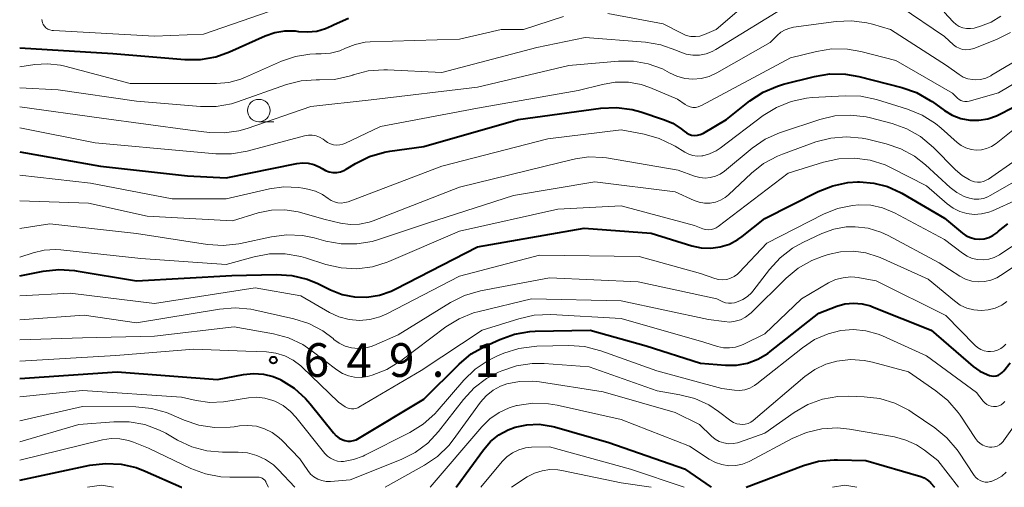
# Model space of a CAD drawing. Units: metres. Extents: x -66000 to -64000, y 18000 to 19500.
# Drawn here: x -66000 to -65890, y 18000 to 18052 of the extents above; entities that cross this region are included whole.
import ezdxf

# ---------------------------------------------------------------- set-up
doc = ezdxf.new("R2010")
doc.units = ezdxf.units.M
for name, color, linetype, lineweight in [('633100_広葉樹林', 7, 'Continuous', 13), ('710100_等高線(計曲線)', 7, 'Continuous', 40), ('710200_等高線(主曲線)', 7, 'Continuous', 13), ('731200_図化機測定による標高点', 7, 'Continuous', 40)]:
    doc.layers.add(name, color=color, linetype=linetype, lineweight=lineweight)
doc.styles.add('Style-WORKING', font='MS Gothic.ttf')

msp = doc.modelspace()

# ---------------------------------------------------------------- linework, layer by layer
at = {"layer": '633100_広葉樹林', "linetype": 'Continuous', "lineweight": 13}
msp.add_line((-65973.37, 18040.73), (-65971.7, 18040.73), dxfattribs=at)
msp.add_circle((-65973.37, 18041.98), 1.25, dxfattribs=at)
at = {"layer": '710100_等高線(計曲線)', "linetype": 'Continuous', "lineweight": 40, "flags": 128}
for points, elevation in [([(-66000, 18048.97), (-65989.64, 18048.36), (-65981.61, 18047.66), (-65979.86, 18047.67), (-65978.15, 18047.97), (-65976.62, 18048.52), (-65972.67, 18050.31), (-65971.59, 18050.69), (-65970.47, 18050.87), (-65969.33, 18050.86), (-65968.94, 18050.81), (-65967.93, 18050.74), (-65966.92, 18050.84), (-65965.95, 18051.12), (-65965.27, 18051.43), (-65964.98, 18051.59), (-65963.38, 18052.28)], 620), ([(-66000, 18037.38), (-65991, 18035.77), (-65981.3, 18034.7), (-65977, 18034.48), (-65969.14, 18036.09), (-65968.5, 18036.16), (-65967.86, 18036.12), (-65967.23, 18035.97), (-65966.64, 18035.71), (-65966.3, 18035.51), (-65965.93, 18035.3), (-65965.53, 18035.16), (-65965.11, 18035.09), (-65964.69, 18035.09), (-65964.27, 18035.17), (-65963.88, 18035.31), (-65963.65, 18035.44), (-65962.61, 18036.08), (-65961.05, 18036.85), (-65959.38, 18037.35), (-65958.79, 18037.45), (-65955, 18037.98), (-65944.47, 18041), (-65935.27, 18042.24), (-65933.53, 18042.32), (-65931.8, 18042.1), (-65930.82, 18041.83), (-65928.28, 18040.99), (-65927.25, 18040.56), (-65926.32, 18039.95), (-65926, 18039.68), (-65925.75, 18039.49), (-65925.46, 18039.34), (-65925.16, 18039.25), (-65924.84, 18039.21), (-65924.52, 18039.23), (-65924.21, 18039.3), (-65923.92, 18039.42), (-65923.85, 18039.47), (-65921.28, 18041), (-65918.67, 18043.06), (-65917.21, 18044.02), (-65915.61, 18044.71), (-65914.94, 18044.91), (-65911.48, 18045.79), (-65909.76, 18046.07), (-65908.02, 18046.05), (-65906.52, 18045.78), (-65901.74, 18044.55), (-65900.1, 18043.98), (-65898.58, 18043.12), (-65898.38, 18042.98), (-65897.01, 18041.99), (-65896.14, 18041.47), (-65895.18, 18041.11), (-65894.18, 18040.92), (-65893.16, 18040.9), (-65892.16, 18041.06), (-65891.2, 18041.4), (-65890.92, 18041.53), (-65886.57, 18043.77)], 630), ([(-66000, 18023.55), (-65997.38, 18024.08), (-65995.64, 18024.28), (-65993.9, 18024.17), (-65993.7, 18024.14), (-65987, 18023), (-65976.38, 18023.62), (-65971.44, 18023.73), (-65969.7, 18023.62), (-65968, 18023.2), (-65966.81, 18022.71), (-65965.38, 18022.01), (-65964.08, 18021.5), (-65962.71, 18021.23), (-65961.32, 18021.2), (-65959.94, 18021.42), (-65958.62, 18021.87), (-65958.19, 18022.08), (-65949, 18026.81), (-65937.14, 18028.86), (-65929.68, 18028.32), (-65925.13, 18026.91), (-65924.09, 18026.68), (-65923.03, 18026.64), (-65921.98, 18026.78), (-65920.96, 18027.11), (-65920.02, 18027.6), (-65919.52, 18027.96), (-65917, 18029.97), (-65911.07, 18032.96), (-65909.45, 18033.61), (-65907.75, 18033.96), (-65906.68, 18034.03), (-65906.47, 18034.04), (-65904.88, 18033.91), (-65903.35, 18033.52), (-65901.9, 18032.86), (-65901.75, 18032.78), (-65897, 18029.99), (-65895, 18028.33), (-65894.57, 18028.04), (-65894.1, 18027.82), (-65893.6, 18027.69), (-65893.09, 18027.65), (-65892.57, 18027.7), (-65892.07, 18027.84), (-65891.61, 18028.06), (-65891.18, 18028.36), (-65891.09, 18028.44), (-65891, 18028.53), (-65889.93, 18029.35)], 640), ([(-66000, 18012.14), (-65989.13, 18012.87), (-65977.97, 18012.03), (-65975.07, 18012.59), (-65973.96, 18012.7), (-65972.85, 18012.62), (-65971.77, 18012.35), (-65970.96, 18012), (-65970.92, 18011.98), (-65969.44, 18011.06), (-65968.15, 18009.89), (-65967.66, 18009.32), (-65965.06, 18006.07), (-65964.76, 18005.75), (-65964.4, 18005.49), (-65964.01, 18005.29), (-65963.79, 18005.21), (-65963.47, 18005.15), (-65963.15, 18005.15), (-65962.83, 18005.2), (-65962.52, 18005.3), (-65962.32, 18005.41), (-65955, 18009.81), (-65951.05, 18013.74), (-65949.71, 18014.86), (-65948.16, 18015.74), (-65946.53, 18016.49), (-65944.89, 18017.07), (-65943.17, 18017.36), (-65942.59, 18017.39), (-65936.47, 18017.53), (-65930.22, 18015.78), (-65924.18, 18013.82), (-65921.39, 18013.61), (-65920.15, 18013.62), (-65918.93, 18013.85), (-65917.77, 18014.28), (-65916.69, 18014.91), (-65916.42, 18015.12), (-65911, 18019.41), (-65909, 18020.17), (-65908.08, 18020.43), (-65907.13, 18020.52), (-65906.18, 18020.46), (-65905.25, 18020.22), (-65905.01, 18020.13), (-65898.48, 18017.52), (-65893.8, 18013.48), (-65893.06, 18012.95), (-65892.24, 18012.56), (-65892, 18012.47), (-65891.75, 18012.42), (-65891.49, 18012.4), (-65891.24, 18012.43), (-65890.99, 18012.51), (-65890.76, 18012.63), (-65890.56, 18012.78), (-65890.37, 18012.99), (-65889.7, 18013.88)], 650), ([(-65951.38, 18000), (-65948.34, 18004.19), (-65947.56, 18005.09), (-65946.64, 18005.83), (-65945.61, 18006.4), (-65944.82, 18006.7), (-65943.5, 18006.98), (-65942.15, 18007.02), (-65940.82, 18006.83), (-65940.45, 18006.73), (-65934.37, 18005), (-65925.95, 18002.05), (-65922.98, 18000)], 660), ([(-66000, 18000.78), (-65992.18, 18002.46), (-65990.45, 18002.67), (-65988.71, 18002.58), (-65987.01, 18002.19), (-65986.03, 18001.81), (-65981.98, 18000.02), (-65981.95, 18000)], 660), ([(-65919.1, 18000), (-65912.71, 18002.43), (-65911.03, 18002.9), (-65909.3, 18003.08)], 660), ([(-65909.3, 18003.08), (-65908.92, 18003.08), (-65905.74, 18003), (-65899.65, 18001.21), (-65899.27, 18001.06), (-65898.91, 18000.84), (-65898.6, 18000.57), (-65898.55, 18000.51), (-65898.1, 18000)], 660)]:
    msp.add_lwpolyline(points, dxfattribs=dict(at, elevation=elevation))
at = {"layer": '710200_等高線(主曲線)', "linetype": 'Continuous', "lineweight": 13, "flags": 128}
for points, elevation in [([(-65934.5, 18052.8), (-65928.34, 18051.66), (-65926.23, 18050.56), (-65925.76, 18050.36), (-65925.26, 18050.25), (-65924.74, 18050.23), (-65924.23, 18050.29), (-65923.72, 18050.46), (-65922.43, 18051), (-65917, 18055.68)], 622), ([(-66000, 18044.5), (-65995.7, 18044.3), (-65987, 18043.03), (-65979.88, 18042.43), (-65978.13, 18042.44), (-65976.42, 18042.75), (-65975.73, 18042.96), (-65970.3, 18044.87), (-65968.66, 18045.28), (-65966.98, 18045.41), (-65966.6, 18045.4), (-65964.93, 18045.46), (-65963.29, 18045.81), (-65962.9, 18045.94), (-65962.85, 18045.96), (-65961.17, 18046.4), (-65959.43, 18046.54), (-65959.04, 18046.52), (-65953, 18046.24), (-65942.4, 18049), (-65937, 18050.12), (-65930.3, 18049.6), (-65928.58, 18049.32), (-65926.92, 18048.73), (-65926.47, 18048.53), (-65925.77, 18048.28), (-65925.04, 18048.16), (-65924.29, 18048.17), (-65923.56, 18048.3), (-65922.86, 18048.56), (-65922.48, 18048.77), (-65914.1, 18053.9)], 624), ([(-65997.53, 18052.13), (-65997.51, 18051.95), (-65997.47, 18051.77), (-65997.39, 18051.6), (-65997.38, 18051.58), (-65997.24, 18051.38), (-65997.07, 18051.21), (-65996.86, 18051.07), (-65996.64, 18050.97), (-65996.4, 18050.91), (-65996.25, 18050.89), (-65985, 18050.28), (-65979.51, 18050.49), (-65969, 18054.14)], 618), ([(-65901.92, 18053.57), (-65897, 18050.25), (-65896, 18049.32), (-65895.7, 18049.09), (-65895.37, 18048.92), (-65895.01, 18048.8), (-65894.63, 18048.75), (-65894.26, 18048.77), (-65893.89, 18048.85), (-65893.73, 18048.9), (-65891.2, 18049.9), (-65889.64, 18050.68)], 624), ([(-66000, 18046.85), (-65998.32, 18047.11), (-65996.89, 18047.2), (-65995.47, 18047.04), (-65994.99, 18046.93), (-65987.7, 18045), (-65979.77, 18045), (-65978.08, 18045), (-65976.7, 18045.12), (-65975.37, 18045.48), (-65974.85, 18045.69), (-65970.83, 18047.48), (-65969.28, 18048.01), (-65967.67, 18048.27), (-65967, 18048.29), (-65966.44, 18048.29), (-65965.39, 18048.38), (-65964.36, 18048.65), (-65963.71, 18048.94), (-65962.64, 18049.36), (-65961.52, 18049.59), (-65960.97, 18049.63), (-65951, 18049.95), (-65946.36, 18051), (-65943.9, 18051), (-65939.42, 18052.47)], 622), ([(-66000, 18042.41), (-65990.88, 18041.12), (-65981, 18039.8), (-65978.86, 18039.54), (-65977.21, 18039.49), (-65975.58, 18039.73), (-65974.67, 18039.99), (-65967.57, 18042.43), (-65960.84, 18043.16), (-65949, 18044.59), (-65938.82, 18047), (-65933.29, 18047.48), (-65931.63, 18047.48), (-65929.99, 18047.19), (-65928.42, 18046.62), (-65927.63, 18046.2), (-65926.8, 18045.81), (-65925.92, 18045.57), (-65925.01, 18045.48), (-65924.1, 18045.55), (-65923.21, 18045.78), (-65922.36, 18046.17), (-65916.42, 18049.58), (-65915.65, 18050.35), (-65915.22, 18050.71), (-65914.74, 18050.99), (-65914.21, 18051.18), (-65913.81, 18051.26), (-65909.06, 18051.9), (-65907.35, 18051.98), (-65905.65, 18051.76), (-65905, 18051.6), (-65903, 18051.02), (-65896.79, 18047), (-65895.37, 18046), (-65894.9, 18045.72), (-65894.38, 18045.53), (-65893.83, 18045.43), (-65893.58, 18045.42), (-65892.98, 18045.46), (-65892.4, 18045.61), (-65891.85, 18045.85), (-65891.75, 18045.91), (-65888.67, 18047.75)], 626), ([(-65897.05, 18052.95), (-65896.03, 18051.87), (-65895.71, 18051.58), (-65895.35, 18051.36), (-65894.95, 18051.21), (-65894.53, 18051.12), (-65894.11, 18051.11), (-65893.69, 18051.18), (-65893.57, 18051.21), (-65893, 18051.38), (-65891.81, 18051.84), (-65890.72, 18052.51)], 622), ([(-66000, 18040.05), (-65991.61, 18038.39), (-65981, 18037.43), (-65978.16, 18037.16), (-65976.42, 18037.16), (-65974.66, 18037.46), (-65968.28, 18039.17), (-65967.85, 18039.25), (-65967.42, 18039.25), (-65966.99, 18039.17), (-65966.59, 18039.02), (-65966.21, 18038.81), (-65966, 18038.64), (-65965.71, 18038.43), (-65965.39, 18038.28), (-65965.05, 18038.18), (-65964.7, 18038.14), (-65964.34, 18038.16), (-65964, 18038.25), (-65963.8, 18038.33), (-65959.81, 18040.19), (-65949, 18042.25), (-65937.79, 18044.21), (-65935.1, 18044.9), (-65933.66, 18045.14), (-65932.21, 18045.13), (-65930.77, 18044.87), (-65929.82, 18044.54), (-65926.73, 18043.27), (-65925.87, 18042.65), (-65925.61, 18042.5), (-65925.33, 18042.4), (-65925.03, 18042.34), (-65924.73, 18042.34), (-65924.44, 18042.39), (-65924.16, 18042.5), (-65924.06, 18042.54), (-65914.15, 18047.85), (-65911.26, 18048.58), (-65909.54, 18048.86), (-65907.79, 18048.84), (-65906.33, 18048.58), (-65902.42, 18047.58), (-65896.09, 18043.91), (-65895.54, 18043.37), (-65895.37, 18043.23), (-65895.17, 18043.11), (-65894.95, 18043.04), (-65894.72, 18043), (-65894.49, 18043), (-65894.26, 18043.04), (-65891, 18043.95), (-65887.24, 18046.17)], 628), ([(-66000, 18034.79), (-65992.11, 18033.89), (-65983, 18032.13), (-65977, 18032.16), (-65972.17, 18033.25), (-65970.57, 18033.47), (-65968.95, 18033.4), (-65968.48, 18033.33), (-65967.89, 18033.23), (-65967.06, 18033), (-65966.27, 18032.63), (-65965.63, 18032.19), (-65965.31, 18031.97), (-65964.95, 18031.81), (-65964.57, 18031.71), (-65964.18, 18031.68), (-65963.8, 18031.72), (-65963.42, 18031.83), (-65953, 18035.78), (-65941.18, 18038.82), (-65933, 18039.82), (-65930.46, 18039.35), (-65928.78, 18038.88), (-65927.21, 18038.13), (-65926.99, 18038), (-65925.92, 18037.33), (-65925.48, 18037.11), (-65925.01, 18036.96), (-65924.53, 18036.9), (-65924.04, 18036.93), (-65923.93, 18036.95), (-65923.16, 18037.15), (-65922.44, 18037.49), (-65921.99, 18037.79), (-65917.18, 18041.42), (-65915.7, 18042.34), (-65914.08, 18043), (-65912.38, 18043.36), (-65911.73, 18043.42), (-65908.07, 18043.63), (-65906.32, 18043.57), (-65904.56, 18043.2), (-65901.1, 18042.13), (-65899.49, 18041.48), (-65898.01, 18040.55), (-65897.36, 18040.02), (-65895.6, 18038.44), (-65895.13, 18038.09), (-65894.61, 18037.82), (-65894.04, 18037.65), (-65893.46, 18037.58), (-65892.87, 18037.61), (-65892.3, 18037.74), (-65891.76, 18037.97), (-65891.24, 18038.31), (-65889, 18040.1)], 632), ([(-66000, 18031.92), (-65992.33, 18031.67), (-65985.79, 18030.21), (-65976.29, 18029.71), (-65973.43, 18030.57), (-65971.97, 18030.87), (-65970.48, 18030.92), (-65969, 18030.7), (-65968.56, 18030.58), (-65966.13, 18029.87), (-65964.27, 18029.44), (-65963.21, 18029.28), (-65962.14, 18029.32), (-65961.08, 18029.54), (-65960.64, 18029.69), (-65951, 18033.44), (-65939.81, 18036.19), (-65938.1, 18036.59), (-65936.61, 18036.81), (-65935.1, 18036.77), (-65934.64, 18036.7), (-65926.66, 18035.34), (-65924.83, 18034.67), (-65924.26, 18034.51), (-65923.67, 18034.46), (-65923.08, 18034.51), (-65922.51, 18034.66), (-65921.97, 18034.91), (-65921.5, 18035.24), (-65918.4, 18037.8), (-65916.97, 18038.79), (-65915.38, 18039.51), (-65915.15, 18039.59), (-65910.89, 18040.99), (-65909.2, 18041.38), (-65907.46, 18041.48), (-65905.73, 18041.27), (-65905.24, 18041.16), (-65902.83, 18040.53), (-65901.19, 18039.94), (-65899.67, 18039.08), (-65898.24, 18037.87), (-65895.76, 18035.36), (-65895.03, 18034.74), (-65894.21, 18034.25), (-65894, 18034.16), (-65893.67, 18034.05), (-65893.33, 18034), (-65892.99, 18034.01), (-65892.66, 18034.08), (-65892.34, 18034.21), (-65892.11, 18034.35), (-65885.92, 18038.64)], 634), ([(-66000, 18028.85), (-65996.63, 18029.37), (-65987, 18028.28), (-65979.07, 18027.06), (-65977.33, 18026.94), (-65975.59, 18027.13), (-65975.41, 18027.17), (-65971.96, 18027.92), (-65970.23, 18028.14), (-65968.49, 18028.06), (-65967.2, 18027.79), (-65965.9, 18027.44), (-65964.19, 18027.13), (-65962.44, 18027.12), (-65960.73, 18027.41), (-65960.14, 18027.59), (-65954.58, 18029.42), (-65945, 18032.53), (-65935.95, 18034.05), (-65927, 18032.94), (-65924.88, 18031.97), (-65924.31, 18031.77), (-65923.71, 18031.67), (-65923.11, 18031.67), (-65922.52, 18031.78), (-65921.95, 18031.99), (-65921.43, 18032.3), (-65921.06, 18032.6), (-65918.51, 18035.01), (-65917.14, 18036.09), (-65915.6, 18036.91), (-65915.05, 18037.13), (-65911.33, 18038.48), (-65909.65, 18038.92), (-65907.91, 18039.07), (-65906.17, 18038.92), (-65905.58, 18038.79), (-65903.51, 18038.29), (-65901.86, 18037.73), (-65900.33, 18036.9), (-65899.1, 18035.93), (-65896.37, 18033.42), (-65895.63, 18032.85), (-65894.81, 18032.42), (-65894.22, 18032.21), (-65893.71, 18032.11), (-65893.19, 18032.1), (-65892.67, 18032.19), (-65892.18, 18032.36), (-65891.9, 18032.5), (-65888.44, 18034.5)], 636), ([(-66000, 18025.63), (-65998.5, 18026.13), (-65997.27, 18026.43), (-65996, 18026.5), (-65995.43, 18026.46), (-65986.49, 18025.51), (-65977, 18024.84), (-65973.87, 18025.69), (-65972.16, 18026), (-65970.42, 18026.01), (-65968.7, 18025.72), (-65968.16, 18025.56), (-65965.89, 18024.83), (-65964.19, 18024.44), (-65962.45, 18024.35), (-65960.72, 18024.57), (-65959.06, 18025.08), (-65958.87, 18025.16), (-65951, 18028.54), (-65940.07, 18031), (-65933, 18031.36), (-65924.84, 18029.16), (-65923.92, 18028.81), (-65923.62, 18028.73), (-65923.31, 18028.7), (-65923, 18028.72), (-65922.7, 18028.8), (-65922.42, 18028.93), (-65922.22, 18029.06), (-65914.39, 18035), (-65910.46, 18036.24), (-65908.75, 18036.61), (-65907.01, 18036.69), (-65905.28, 18036.46), (-65903.62, 18035.93), (-65902.87, 18035.58), (-65899, 18033.58), (-65896.71, 18031.58), (-65896.04, 18031.09), (-65895.3, 18030.73), (-65894.5, 18030.5), (-65893.68, 18030.41), (-65892.86, 18030.46), (-65892.05, 18030.66), (-65891.64, 18030.82), (-65888.88, 18032.06)], 638), ([(-66000, 18021.35), (-65994.36, 18021.64), (-65985, 18020.5), (-65973.78, 18022.22), (-65968.68, 18021.32), (-65965.51, 18019.49), (-65964.45, 18019), (-65963.32, 18018.7), (-65962.16, 18018.6), (-65961, 18018.7), (-65959.87, 18019), (-65959.09, 18019.35), (-65951, 18023.53), (-65942.12, 18025.88), (-65931, 18025.72), (-65924.17, 18023.83), (-65922.58, 18023.27), (-65922.15, 18023.16), (-65921.7, 18023.13), (-65921.25, 18023.17), (-65920.82, 18023.3), (-65920.42, 18023.49), (-65920.05, 18023.75), (-65919.85, 18023.94), (-65916.78, 18027.22), (-65910.49, 18030.42), (-65908.92, 18031.06), (-65907.25, 18031.42), (-65906.52, 18031.48), (-65905.19, 18031.43), (-65903.89, 18031.14), (-65902.57, 18030.59), (-65897, 18027.63), (-65895, 18026.09), (-65894.48, 18025.75), (-65893.91, 18025.51), (-65893.3, 18025.38), (-65892.68, 18025.35), (-65892.07, 18025.43), (-65891.47, 18025.61), (-65890.88, 18025.92), (-65889.51, 18026.82)], 642), ([(-66000, 18018.65), (-65992.81, 18019.19), (-65987, 18018.32), (-65977.73, 18019.87), (-65975.99, 18020.01), (-65974.26, 18019.84), (-65973.91, 18019.77), (-65969.46, 18018.77), (-65967.8, 18018.25), (-65966.25, 18017.44), (-65965.09, 18016.57), (-65965, 18016.49), (-65964.41, 18016.06), (-65963.75, 18015.74), (-65963.04, 18015.54), (-65962.31, 18015.47), (-65961.58, 18015.52), (-65960.87, 18015.7), (-65960.57, 18015.81), (-65957.84, 18017), (-65952.02, 18020.58), (-65950.47, 18021.36), (-65948.66, 18021.88), (-65941, 18023.34), (-65931.12, 18022.88), (-65922.36, 18021), (-65921.68, 18020.68), (-65921.37, 18020.57), (-65921.04, 18020.51), (-65920.71, 18020.51), (-65920.38, 18020.57), (-65920.28, 18020.6), (-65919.99, 18020.69), (-65919.44, 18020.93), (-65918.94, 18021.25), (-65918.51, 18021.66), (-65918.33, 18021.87), (-65916.49, 18024.29), (-65915.31, 18025.58), (-65913.94, 18026.65), (-65912.78, 18027.29), (-65910.65, 18028.28), (-65909.33, 18028.77), (-65907.95, 18029.01), (-65906.94, 18029.04), (-65905.49, 18028.86), (-65904.09, 18028.43), (-65903.28, 18028.05), (-65897.58, 18025), (-65895.29, 18023.54), (-65894.65, 18023.2), (-65893.96, 18022.98), (-65893.25, 18022.89), (-65892.53, 18022.92), (-65891.82, 18023.07), (-65891.16, 18023.35), (-65890.75, 18023.59), (-65888.89, 18024.84)], 644), ([(-66000, 18016.42), (-65993, 18016.64), (-65985, 18016.86), (-65976.12, 18017.88), (-65971.73, 18017.09), (-65970.05, 18016.64), (-65968.47, 18015.9), (-65967.41, 18015.19), (-65964.66, 18013.08), (-65964.05, 18012.7), (-65963.39, 18012.43), (-65962.7, 18012.27), (-65961.98, 18012.24), (-65961.27, 18012.34), (-65961, 18012.41), (-65960.73, 18012.49), (-65959.11, 18013.13), (-65957.56, 18014.09), (-65952.54, 18017.87), (-65951.07, 18018.79), (-65949.45, 18019.44), (-65948.84, 18019.61), (-65943, 18021), (-65933, 18020.79), (-65923.29, 18018.71), (-65921.54, 18018.46), (-65920.92, 18018.42), (-65920.31, 18018.5), (-65919.71, 18018.68), (-65919.16, 18018.96), (-65918.66, 18019.33), (-65918.54, 18019.45), (-65914.62, 18023.31), (-65913.28, 18024.42), (-65911.77, 18025.28), (-65910.62, 18025.73), (-65909.96, 18025.94), (-65908.57, 18026.25), (-65907.15, 18026.31), (-65905.75, 18026.13), (-65904.39, 18025.7), (-65904.17, 18025.61), (-65898.8, 18023.2), (-65895.9, 18020.77), (-65895.24, 18020.31), (-65894.51, 18019.97), (-65893.73, 18019.76), (-65892.93, 18019.69), (-65892.13, 18019.76), (-65891.35, 18019.97), (-65890.62, 18020.31), (-65890.04, 18020.7)], 646), ([(-66000, 18014.04), (-65989.3, 18014.7), (-65980.59, 18015.41), (-65974.82, 18015.18), (-65972.51, 18015.09), (-65971.47, 18014.96), (-65970.46, 18014.65), (-65969.53, 18014.16), (-65968.69, 18013.53), (-65968.55, 18013.39), (-65964.51, 18009.49), (-65963.76, 18008.97), (-65963.54, 18008.85), (-65963.3, 18008.77), (-65963.05, 18008.73), (-65962.8, 18008.73), (-65962.55, 18008.78), (-65962.32, 18008.87), (-65962.21, 18008.92), (-65955.3, 18013), (-65948.5, 18017.5), (-65944.4, 18018.79), (-65942.7, 18019.17), (-65940.85, 18019.24), (-65933, 18018.81), (-65923.81, 18016.19), (-65922.29, 18015.71), (-65921.62, 18015.56), (-65920.94, 18015.53), (-65920.26, 18015.62), (-65919.61, 18015.83), (-65919.34, 18015.95), (-65917, 18017.12), (-65912.94, 18021), (-65909.91, 18022.77), (-65909.12, 18023.14), (-65908.28, 18023.36), (-65907.42, 18023.44), (-65906.55, 18023.37), (-65906.45, 18023.35), (-65904.62, 18023), (-65896.86, 18019.14), (-65893.62, 18015.83), (-65893.31, 18015.57), (-65892.96, 18015.36), (-65892.58, 18015.21), (-65892.17, 18015.14), (-65891.87, 18015.13), (-65891.47, 18015.17), (-65891.09, 18015.29), (-65890.73, 18015.47), (-65890.41, 18015.71), (-65890.18, 18015.95)], 648), ([(-66000, 18010.08), (-65993, 18010.8), (-65981.97, 18010.03), (-65980.33, 18009.67), (-65978.82, 18009.47), (-65977.29, 18009.53), (-65977.04, 18009.57), (-65974.51, 18009.97), (-65973.59, 18010.04), (-65972.68, 18009.94), (-65971.8, 18009.69), (-65971.6, 18009.61), (-65970.66, 18009.1), (-65969.82, 18008.43), (-65969.25, 18007.81), (-65966.01, 18003.77), (-65965.72, 18003.47), (-65965.39, 18003.23), (-65965.02, 18003.05), (-65964.62, 18002.93), (-65964.21, 18002.88), (-65963.95, 18002.89), (-65962.83, 18003.09), (-65961.76, 18003.48), (-65961.55, 18003.57), (-65956.56, 18006.11), (-65955.08, 18007.03), (-65953.78, 18008.19), (-65953.51, 18008.49), (-65950.53, 18011.94), (-65949.28, 18013.15), (-65947.84, 18014.13), (-65946.84, 18014.62), (-65946.08, 18014.94), (-65944.42, 18015.47), (-65942.69, 18015.71), (-65942.42, 18015.72), (-65938.84, 18015.79), (-65937.1, 18015.68), (-65935.26, 18015.21), (-65929.02, 18012.98), (-65921.8, 18011), (-65920.4, 18010.82), (-65919.82, 18010.8), (-65919.24, 18010.88), (-65918.68, 18011.06), (-65918.17, 18011.33), (-65917.9, 18011.53), (-65912.83, 18015.56), (-65911.47, 18016.46), (-65909.97, 18017.11), (-65908.53, 18017.47), (-65907.14, 18017.58), (-65905.74, 18017.44), (-65904.4, 18017.07), (-65903.91, 18016.87), (-65899, 18014.65), (-65893.44, 18010.56), (-65892.69, 18009.59), (-65892.5, 18009.4), (-65892.29, 18009.24), (-65892.05, 18009.11), (-65891.8, 18009.03), (-65891.53, 18009), (-65891.47, 18009)], 652), ([(-66000, 18007.41), (-65993, 18009.01), (-65987.06, 18008.96), (-65985.32, 18008.79), (-65983.64, 18008.32), (-65983.12, 18008.11), (-65981.68, 18007.47), (-65980.03, 18006.91), (-65978.3, 18006.65), (-65976.56, 18006.69), (-65976.11, 18006.74), (-65975.53, 18006.84), (-65974.58, 18006.9), (-65973.64, 18006.8), (-65972.73, 18006.53), (-65971.88, 18006.12), (-65971.12, 18005.56), (-65970.77, 18005.23), (-65968.81, 18003.19), (-65967.91, 18001.86), (-65967.6, 18001.48), (-65967.23, 18001.17), (-65966.81, 18000.92), (-65966.36, 18000.75), (-65965.88, 18000.66), (-65965.4, 18000.65), (-65963.18, 18000.82), (-65957.5, 18003.1), (-65955.95, 18003.89), (-65954.55, 18004.93), (-65953.34, 18006.23), (-65950.56, 18009.79), (-65949.38, 18011.07), (-65947.99, 18012.12), (-65946.67, 18012.82), (-65946.3, 18012.97), (-65944.65, 18013.53), (-65942.93, 18013.79), (-65941.58, 18013.78), (-65936.59, 18013.41), (-65929, 18010.75), (-65926.46, 18010.32), (-65924.8, 18009.89), (-65923.25, 18009.18), (-65922.15, 18008.46), (-65920.79, 18007.42), (-65920.48, 18007.23), (-65920.14, 18007.09), (-65919.79, 18007.02), (-65919.53, 18007), (-65919.2, 18007.03), (-65918.88, 18007.12), (-65918.58, 18007.25), (-65918.3, 18007.45), (-65912.55, 18012.35), (-65911.45, 18013.14), (-65910.22, 18013.72), (-65909, 18014.07), (-65907.47, 18014.23), (-65905.93, 18014.12), (-65905.03, 18013.93), (-65901, 18012.86), (-65897.95, 18010.77), (-65896.61, 18009.66), (-65895.47, 18008.34)], 654), ([(-65959.29, 18000), (-65954.9, 18002.47), (-65953.46, 18003.45), (-65952.21, 18004.67), (-65951.72, 18005.29), (-65948.66, 18009.48), (-65948.03, 18010.21), (-65947.28, 18010.81), (-65946.44, 18011.27), (-65945.75, 18011.53), (-65944.32, 18011.81), (-65942.86, 18011.84), (-65942.09, 18011.76), (-65935, 18010.64), (-65927, 18008.34), (-65924.28, 18007), (-65922.94, 18005.7), (-65922.54, 18005.37), (-65922.08, 18005.11), (-65921.59, 18004.94), (-65921.07, 18004.86), (-65920.55, 18004.87), (-65920.04, 18004.97), (-65919.84, 18005.03), (-65917, 18006.04), (-65913.73, 18008.34), (-65912.22, 18009.22), (-65910.58, 18009.81), (-65908.87, 18010.12), (-65907.67, 18010.15), (-65905.93, 18010.1), (-65904.2, 18009.9), (-65902.53, 18009.39)], 656), ([(-65954.3, 18000), (-65948.54, 18006.75), (-65947.65, 18007.63), (-65946.61, 18008.35), (-65945.47, 18008.87), (-65944.68, 18009.1), (-65944.58, 18009.12), (-65942.86, 18009.37), (-65941.12, 18009.31), (-65940.14, 18009.14), (-65933, 18007.54), (-65925.41, 18004.59), (-65923.2, 18003.14), (-65922.52, 18002.77), (-65921.79, 18002.53), (-65921.02, 18002.41), (-65920.25, 18002.43), (-65919.49, 18002.59), (-65918.77, 18002.88), (-65918.67, 18002.93), (-65913.98, 18005.43), (-65912.37, 18006.12), (-65910.67, 18006.51), (-65908.93, 18006.61), (-65907.57, 18006.47), (-65902.56, 18005.61), (-65901.29, 18005.27), (-65900.1, 18004.72)], 658), ([(-65902.53, 18009.39), (-65900.98, 18008.61), (-65900.58, 18008.35), (-65898.07, 18006.62), (-65896.72, 18005.51), (-65895.59, 18004.19), (-65895.4, 18003.91), (-65893.69, 18001.33), (-65893.5, 18001.1), (-65893.28, 18000.91), (-65893.03, 18000.76), (-65892.76, 18000.65), (-65892.47, 18000.59), (-65892.18, 18000.58), (-65891.89, 18000.63), (-65891.81, 18000.65), (-65891.19, 18000.89), (-65890.62, 18001.24), (-65890.12, 18001.68)], 656), ([(-65891.47, 18009), (-65891.2, 18009.02), (-65890.94, 18009.09), (-65890.69, 18009.21), (-65890.47, 18009.37), (-65890.28, 18009.56)], 652), ([(-65895.47, 18008.34), (-65895.26, 18008.03), (-65893.55, 18005.45), (-65893.32, 18005.15), (-65893.03, 18004.9), (-65892.71, 18004.7), (-65892.35, 18004.56), (-65892, 18004.48), (-65891.71, 18004.47), (-65891.41, 18004.51), (-65891.13, 18004.6), (-65890.87, 18004.74), (-65890.64, 18004.92), (-65890.44, 18005.14), (-65890.41, 18005.18), (-65888.27, 18008.19)], 654), ([(-66000, 18005.07), (-65993.41, 18007), (-65989.53, 18007.31), (-65987.79, 18007.3), (-65986.08, 18006.99), (-65984.44, 18006.38), (-65983.74, 18006.02), (-65982.41, 18005.25), (-65980.83, 18004.52), (-65979.14, 18004.07), (-65977.41, 18003.92), (-65975.68, 18003.92), (-65974.61, 18003.83), (-65973.58, 18003.55), (-65972.61, 18003.1), (-65971.73, 18002.49), (-65971.18, 18001.96), (-65969.35, 18000)], 656), ([(-66000, 18003.04), (-65990.76, 18005.3), (-65989.8, 18005.44), (-65988.83, 18005.42), (-65987.88, 18005.23), (-65987.33, 18005.04), (-65985.65, 18004.35), (-65980.93, 18002.1), (-65979.29, 18001.49), (-65977.58, 18001.18), (-65976.6, 18001.13), (-65973.49, 18001.14), (-65973.31, 18001.13), (-65973.14, 18001.08), (-65972.98, 18001.01), (-65972.83, 18000.91), (-65972.71, 18000.78), (-65972.6, 18000.64), (-65972.57, 18000.57), (-65972.29, 18000)], 658), ([(-65948.64, 18000), (-65946.27, 18002.86), (-65945.73, 18003.41), (-65945.11, 18003.86), (-65944.41, 18004.18), (-65943.67, 18004.39), (-65943, 18004.46), (-65941, 18004.52), (-65931.98, 18002.02), (-65925.99, 18000)], 662), ([(-65900.1, 18004.72), (-65899.23, 18004.15), (-65897.75, 18003), (-65895.42, 18000)], 658), ([(-65945.23, 18000), (-65943.46, 18001.15), (-65942.67, 18001.57), (-65941.82, 18001.85), (-65940.94, 18001.98), (-65940.05, 18001.95), (-65939.63, 18001.88), (-65933, 18000.51), (-65929.65, 18000)], 664), ([(-65992.43, 18000), (-65990.89, 18000.25), (-65989.57, 18000)], 662), ([(-65909.48, 18000), (-65908.11, 18000.25), (-65906.77, 18000)], 662)]:
    msp.add_lwpolyline(points, dxfattribs=dict(at, elevation=elevation))
at = {"layer": '731200_図化機測定による標高点', "linetype": 'Continuous', "lineweight": 40}
msp.add_circle((-65971.75, 18014.18, 649.09), 0.375, dxfattribs=at)

# ---------------------------------------------------------------- texts
at = {"layer": '731200_図化機測定による標高点', "linetype": 'Continuous', "lineweight": 40, "style": 'Style-WORKING'}
for s, p in [('6', (-65968.37, 18012.31, -10)), ('4', (-65963.62, 18012.31, -10)), ('9', (-65958.87, 18012.31, -10)), ('1', (-65949.37, 18012.31, -10)), ('.', (-65954.12, 18012.31, -10))]:
    msp.add_text(s, height=3.75, dxfattribs=at).set_placement(p)

doc.saveas('drawing.dxf')
